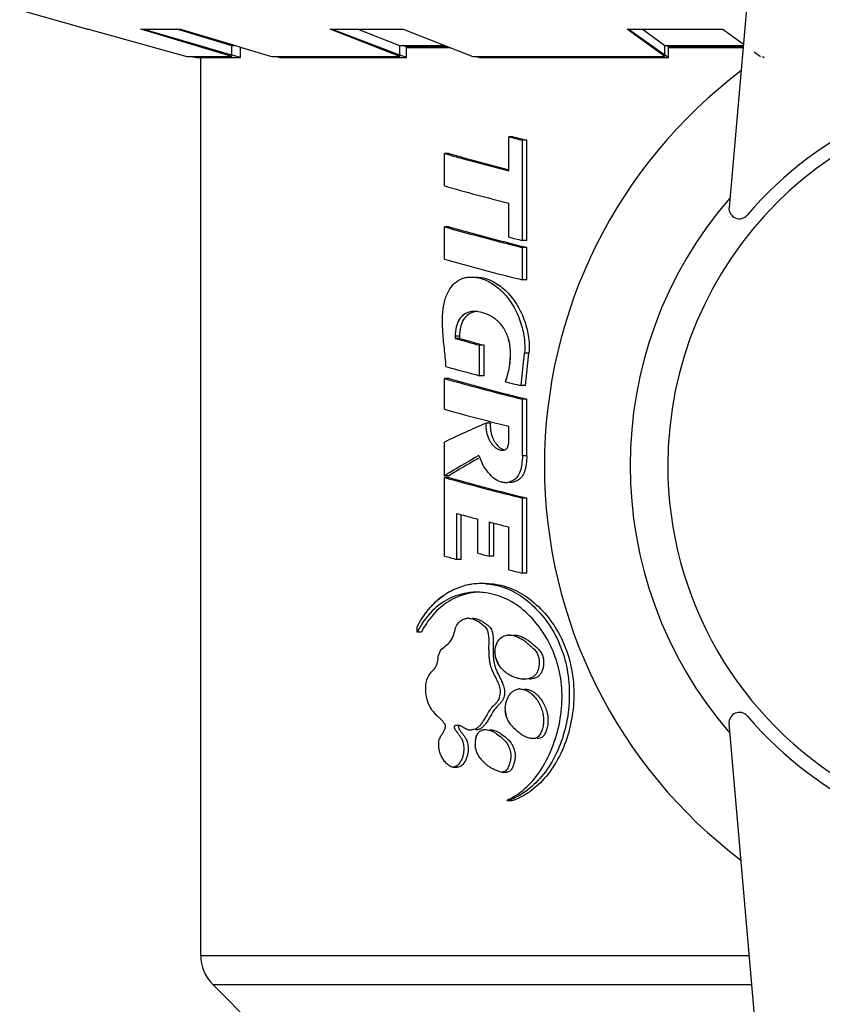
# Model space of a CAD drawing. Units: millimetres. Extents: x 235 to 3954, y 116 to 2591.
# Drawn here: x 261 to 261, y 155 to 155 of the extents above; entities that cross this region are included whole.
import ezdxf

# ---------------------------------------------------------------- set-up
doc = ezdxf.new("R2010")
doc.units = ezdxf.units.MM
doc.header["$MEASUREMENT"] = 0
doc.layers.add('TigreCad', color=2, linetype='Continuous')

# ---------------------------------------------------------------- blocks, each defined once
blk = doc.blocks.new('27958303s')
at = {"layer": 'TigreCad', "linetype": 'Continuous'}
for p, q in [((-38.174, -5.612), (-6.952, -8.344)), ((38.174, -5.612), (6.952, -8.344)), ((-11.019, -7.443), (-10.988, -7.399)), ((-11.14, -7.662), (-11.019, -7.495)), ((13.194, -22.574), (13.194, -7.798)), ((13.194, -22.574), (13.194, -7.798)), ((13.982, -22.247), (13.982, -7.729)), ((13.982, -22.247), (13.982, -7.729)), ((-11.632, -8.338), (-11.356, -7.959)), ((-11.315, -10.07), (-11.315, -7.962)), ((-11.277, -9.974), (-11.277, -7.966)), ((-11.259, -9.974), (-11.259, -7.967)), ((-11.259, -9.974), (-11.259, -7.967)), ((-11.757, -8.51), (-11.632, -8.338)), ((-11.757, -11.085), (-11.757, -8.51)), ((-11.019, -10.07), (-11.757, -11.085)), ((-11.308, -10.07), (-11.757, -10.687)), ((-11.056, -10.07), (-11.757, -11.064)), ((-11.277, -9.974), (-11.315, -10.028)), ((-11.019, -10.07), (-11.308, -10.07)), ((-10.988, -9.974), (-11.277, -9.974)), ((-11.044, -10.053), (-11.056, -10.07)), ((-10.988, -9.974), (-11.044, -10.053)), ((-11.019, -15.242), (-11.019, -10.07)), ((-10.988, -15.065), (-10.988, -9.974)), ((-8.764, -13.79), (-8.764, -13.909)), ((-8.764, -13.79), (-8.764, -13.909)), ((-6.062, -13.79), (-8.764, -13.79)), ((-6.062, -13.79), (-8.764, -13.79)), ((-6.062, -13.79), (-6.062, -13.909)), ((-6.062, -13.79), (-6.062, -13.909)), ((-5.874, -13.79), (-5.874, -13.909)), ((-5.874, -13.79), (-5.874, -13.909)), ((-5.002, -13.79), (-5.874, -13.79)), ((-5.002, -13.79), (-5.874, -13.79)), ((-5.002, -13.79), (-5.002, -13.909)), ((-5.002, -13.79), (-5.002, -13.909)), ((-3.025, -13.735), (-3.025, -13.854)), ((-3.025, -13.735), (-3.025, -13.854)), ((-2.154, -13.827), (-3.025, -13.735)), ((-2.154, -13.827), (-3.025, -13.735)), ((-0.262, -13.79), (-1.786, -13.79)), ((-0.262, -13.79), (-1.786, -13.79)), ((-1.786, -13.79), (-1.786, -13.909)), ((-1.786, -13.79), (-1.786, -13.909)), ((-0.262, -13.79), (-0.262, -13.909)), ((-0.262, -13.79), (-0.262, -13.909)), ((2.9, -13.79), (0.878, -13.79)), ((2.9, -13.79), (0.878, -13.79)), ((0.878, -13.79), (0.878, -13.909)), ((0.878, -13.79), (0.878, -13.909)), ((2.9, -13.79), (2.9, -13.909)), ((2.9, -13.79), (2.9, -13.909)), ((-6.062, -13.909), (-8.764, -13.909)), ((-6.062, -13.909), (-8.764, -13.909)), ((-5.002, -13.909), (-5.874, -13.909)), ((-5.002, -13.909), (-5.874, -13.909)), ((-2.166, -13.945), (-3.025, -13.854)), ((-2.166, -13.945), (-3.025, -13.854)), ((-2.154, -13.946), (-2.166, -13.945)), ((-2.154, -13.946), (-2.166, -13.945)), ((-2.154, -13.827), (-2.154, -13.946)), ((-2.154, -13.827), (-2.154, -13.946)), ((-0.262, -13.909), (-1.786, -13.909)), ((-0.262, -13.909), (-1.786, -13.909)), ((2.9, -13.909), (0.878, -13.909)), ((2.9, -13.909), (0.878, -13.909)), ((-8.856, -14.156), (-8.856, -14.275)), ((-8.856, -14.156), (-8.856, -14.275)), ((-7.938, -14.275), (-8.856, -14.275)), ((-7.938, -14.275), (-8.856, -14.275)), ((-6.155, -14.275), (-7.065, -14.275)), ((-6.155, -14.275), (-7.065, -14.275)), ((-0.695, -14.276), (-1.056, -14.273)), ((-0.695, -14.276), (-1.056, -14.273)), ((2.807, -14.275), (1.659, -14.275)), ((2.807, -14.275), (1.659, -14.275)), ((9.035, -14.309), (9.01, -14.321)), ((9.035, -14.309), (9.01, -14.321)), ((9.035, -14.19), (9.035, -14.309)), ((9.035, -14.19), (9.035, -14.309)), ((8.258, -14.45), (8.258, -14.331)), ((8.258, -14.45), (8.258, -14.331)), ((-1.142, -14.77), (-1.142, -14.889)), ((-1.142, -14.77), (-1.142, -14.889)), ((2.441, -14.799), (1.52, -14.799)), ((2.441, -14.799), (1.52, -14.799)), ((2.441, -14.68), (1.552, -14.68)), ((2.441, -14.68), (1.552, -14.68)), ((2.441, -14.68), (2.441, -14.799)), ((2.441, -14.68), (2.441, -14.799)), ((-11.019, -15.147), (-10.988, -15.065)), ((-2.42, -14.943), (-3.243, -14.943)), ((-2.42, -14.943), (-3.243, -14.943)), ((-3.243, -14.943), (-3.243, -15.061)), ((-3.243, -14.943), (-3.243, -15.061)), ((-2.42, -15.061), (-3.243, -15.061)), ((-2.42, -15.061), (-3.243, -15.061)), ((-2.42, -14.943), (-2.42, -15.061)), ((-2.42, -14.943), (-2.42, -15.061)), ((-0.27, -15.081), (-0.078, -15.003)), ((-0.27, -15.081), (-0.078, -15.003)), ((-0.179, -15.121), (-0.203, -15.08)), ((-0.179, -15.121), (-0.203, -15.08)), ((-0.078, -15.003), (-0.039, -14.987)), ((-0.078, -15.003), (-0.039, -14.987)), ((2.36, -15.113), (1.443, -15.113)), ((2.36, -15.113), (1.443, -15.113)), ((-11.757, -17.118), (-11.019, -15.242)), ((-3.487, -15.605), (-3.424, -15.602)), ((-3.487, -15.605), (-3.424, -15.602)), ((-3.487, -15.605), (-3.487, -15.723)), ((-3.487, -15.605), (-3.487, -15.723)), ((-3.424, -15.602), (-3.424, -15.72)), ((-3.424, -15.602), (-3.424, -15.72)), ((2.53, -15.56), (1.321, -15.56)), ((2.53, -15.56), (1.321, -15.56)), ((2.53, -15.56), (2.53, -15.678)), ((2.53, -15.56), (2.53, -15.678)), ((-11.277, -17.035), (-11.277, -15.896)), ((-11.259, -17.035), (-11.259, -15.852)), ((-11.259, -17.035), (-11.259, -15.852)), ((-8.405, -15.892), (-8.405, -16.01)), ((-8.405, -15.892), (-8.405, -16.01)), ((-8.405, -16.01), (-8.374, -15.9)), ((-8.405, -16.01), (-8.374, -15.9)), ((-6.43, -15.892), (-6.43, -16.01)), ((-6.43, -15.892), (-6.43, -16.01)), ((-6.43, -16.01), (-6.399, -15.9)), ((-6.43, -16.01), (-6.399, -15.9)), ((-3.487, -15.723), (-3.424, -15.72)), ((-3.487, -15.723), (-3.424, -15.72)), ((-2.341, -15.892), (-2.341, -16.01)), ((-2.341, -15.892), (-2.341, -16.01)), ((-2.341, -16.01), (-2.31, -15.9)), ((-2.341, -16.01), (-2.31, -15.9)), ((0.274, -15.892), (0.274, -16.01)), ((0.274, -15.892), (0.274, -16.01)), ((0.323, -15.892), (0.323, -16.01)), ((0.323, -15.892), (0.323, -16.01)), ((0.323, -16.01), (0.35, -15.913)), ((0.323, -16.01), (0.35, -15.913)), ((0.35, -15.913), (0.354, -15.9)), ((0.35, -15.913), (0.354, -15.9)), ((2.53, -15.678), (1.289, -15.678)), ((2.53, -15.678), (1.289, -15.678)), ((8.124, -15.776), (8.124, -15.657)), ((8.124, -15.776), (8.124, -15.657)), ((-11.315, -17.213), (-11.315, -15.993)), ((-7.532, -16.01), (-8.405, -16.01)), ((-7.532, -16.01), (-8.405, -16.01)), ((-5.556, -16.01), (-6.43, -16.01)), ((-5.556, -16.01), (-6.43, -16.01)), ((-1.515, -16.01), (-2.341, -16.01)), ((-1.515, -16.01), (-2.341, -16.01)), ((0.274, -16.01), (-0.634, -16.01)), ((0.274, -16.01), (-0.634, -16.01)), ((0.274, -16.01), (0.235, -15.945)), ((0.274, -16.01), (0.235, -15.945)), ((2.437, -16.01), (0.323, -16.01)), ((2.437, -16.01), (0.323, -16.01)), ((4.492, -16.63), (4.492, -16.748)), ((4.492, -16.63), (4.492, -16.748)), ((4.492, -16.748), (4.356, -16.748)), ((4.492, -16.748), (4.356, -16.748)), ((-11.757, -19.088), (-11.757, -17.118)), ((-11.308, -17.213), (-11.757, -18.353)), ((-11.019, -17.213), (-11.757, -19.088)), ((-11.056, -17.213), (-11.757, -19.049)), ((-11.277, -17.035), (-11.315, -17.135)), ((-11.019, -17.213), (-11.308, -17.213)), ((-10.988, -17.035), (-11.277, -17.035)), ((-11.051, -17.201), (-11.056, -17.213)), ((-10.988, -17.035), (-11.051, -17.201)), ((-11.019, -20.669), (-11.019, -17.213)), ((-10.988, -20.437), (-10.988, -17.035)), ((18.903, -17.327), (13.982, -22.247)), ((18.903, -17.327), (13.982, -22.247)), ((-11.262, -21.477), (-11.019, -20.669)), ((-11.019, -20.544), (-10.988, -20.437)), ((-11.271, -21.505), (-11.262, -21.477)), ((-11.259, -21.504), (-11.259, -21.466)), ((-11.757, -23.119), (-11.338, -21.729)), ((-11.308, -21.736), (-11.674, -22.95)), ((-11.338, -21.729), (-11.271, -21.505)), ((-11.315, -21.736), (-11.315, -21.651)), ((-11.019, -21.736), (-11.308, -21.736)), ((-10.988, -21.504), (-11.277, -21.504)), ((-11.019, -21.736), (-11.262, -22.543)), ((-11.056, -21.736), (-11.246, -22.386)), ((-11.053, -21.726), (-11.056, -21.736)), ((-10.988, -21.504), (-11.053, -21.726)), ((-11.019, -22.95), (-11.019, -21.736)), ((-10.988, -22.698), (-10.988, -21.504)), ((-11.246, -22.386), (-11.297, -22.562)), ((-11.262, -22.543), (-11.27, -22.57)), ((-11.297, -22.562), (-11.757, -24.135)), ((-11.27, -22.57), (-11.757, -24.186)), ((-11.019, -22.814), (-10.988, -22.698)), ((13.194, -22.574), (-10.988, -22.574)), ((13.194, -22.574), (-10.988, -22.574)), ((-11.757, -25.601), (-11.019, -22.95)), ((-11.674, -22.95), (-11.729, -23.132)), ((-11.757, -24.186), (-11.757, -23.119)), ((-11.729, -23.132), (-11.757, -23.226)), ((-11.757, -25.639), (-12.262, -27.451)), ((-11.757, -25.639), (-11.757, -25.601))]:
    blk.add_line(p, q, dxfattribs=at)
for centre, radius, start, end in [((0, 0), 9.993, 90, 270), ((0, 0), 9.993, 270, 90), ((0, 0), 10.354, 130.6586, 229.3414), ((0, 0), 10.354, 310.6586, 49.3414), ((-6.928, -8.066), 0.279, 265.0002, 49.3416), ((6.928, -8.066), 0.279, 130.6584, 274.9998), ((0, 0), 13.316, 217.0459, 270), ((0, 0), 13.316, 270, 322.9541), ((0, 0), 11.008, 229.1097, 310.8903), ((-91.398, 6.879), 85.18, 345.70298, 345.95678), ((-91.398, 6.879), 85.18, 345.70298, 345.95678), ((-87.504, 6.612), 84.142, 345.59983, 345.96718), ((-87.504, 6.612), 84.142, 345.59983, 345.96718), ((-76.291, 4.736), 76.773, 344.41411, 346.03622), ((-76.291, 4.736), 76.773, 344.41411, 346.03622), ((-73.559, 4.738), 76.709, 344.39869, 346.02226), ((-73.559, 4.738), 76.709, 344.39869, 346.02226), ((6.978, -13.631), 0.375, 357.0433, 359.7247), ((-92.472, 7.047), 86.292, 345.81925, 345.94489), ((-92.472, 7.047), 86.292, 345.81925, 345.94489), ((-89.126, 6.89), 85.629, 345.68975, 345.94204), ((-89.126, 6.89), 85.629, 345.68975, 345.94204), ((-88.545, 6.772), 85.219, 345.66976, 345.95486), ((-88.545, 6.772), 85.219, 345.66976, 345.95486), ((-79.957, 4.745), 77.242, 344.41267, 346.02423), ((-79.957, 4.745), 77.242, 344.41267, 346.02423), ((-77.165, 4.853), 77.678, 344.50433, 346.0228), ((-77.165, 4.853), 77.678, 344.50433, 346.0228), ((-86.531, 6.663), 86.858, 345.98711, 346.27385), ((-86.531, 6.663), 86.858, 345.98711, 346.27385), ((-74.432, 4.855), 77.613, 344.48898, 346.00883), ((-74.432, 4.855), 77.613, 344.48898, 346.00883), ((-80.108, 6.892), 85.574, 345.67912, 345.93158), ((-80.108, 6.892), 85.574, 345.67912, 345.93158), ((5.131, -13.857), 0.625, 356.8476, 359.9721), ((6.359, -13.977), 0.341, 179.9309, 187.3627), ((6.359, -13.977), 0.341, 179.9309, 187.3627), ((-90.809, 6.627), 84.576, 345.69202, 345.81925), ((-90.809, 6.627), 84.576, 345.69202, 345.81925), ((-79.314, 4.125), 73.68, 344.23586, 345.54417), ((-79.314, 4.125), 73.68, 344.23586, 345.54417), ((-80.538, 4.342), 74.949, 344.33073, 345.61737), ((-80.538, 4.342), 74.949, 344.33073, 345.61737), ((-79.406, 4.228), 74.669, 344.27384, 345.65243), ((-79.406, 4.228), 74.669, 344.27384, 345.65243), ((-78.46, 4.283), 74.803, 344.35291, 345.60488), ((-78.46, 4.283), 74.803, 344.35291, 345.60488), ((-79.699, 4.5), 76.086, 344.44737, 345.67865), ((-79.699, 4.5), 76.086, 344.44737, 345.67865), ((-81.334, 5.935), 82.782, 345.65576, 345.87023), ((-81.334, 5.935), 82.782, 345.65576, 345.87023), ((-0.663, -14.67), 0.395, 90.6386, 94.6618), ((-0.663, -14.741), 0.467, 83.9126, 87.1932), ((0.017, -14.379), 0.442, 359.939, 9.3646), ((0.017, -14.379), 0.442, 359.939, 9.3645), ((-75.873, 5.956), 80.127, 345.11569, 345.37501), ((-75.873, 5.956), 80.127, 345.11569, 345.37501), ((4.999, -14.266), 0.435, 179.8338, 183.0479), ((4.999, -14.266), 0.435, 179.8338, 183.0479), ((7.535, -14.94), 1.599, 26.5632, 31.3602), ((7.535, -14.94), 1.599, 26.5632, 31.3602), ((7.647, -14.883), 1.474, 22.4171, 26.5509), ((7.647, -14.883), 1.474, 22.4171, 26.5509), ((7.314, -14.915), 1.825, 19.4119, 22.844), ((7.314, -14.915), 1.825, 19.4119, 22.844), ((-78.196, 5.133), 79.543, 345.43463, 345.65575), ((-78.196, 5.133), 79.543, 345.43463, 345.65575), ((-0.653, -14.445), 0.239, 359.944, 2.7822), ((-0.653, -14.445), 0.239, 359.944, 2.7822), ((0.026, -14.379), 0.433, 358.4231, 359.9167), ((0.026, -14.379), 0.433, 358.4232, 359.9167), ((4.954, -13.844), 0.812, 288.0389, 295.773), ((6.56, -13.709), 0.663, 268.8245, 274.2305), ((6.56, -13.709), 0.663, 268.8245, 274.2305), ((6.559, -13.7), 0.672, 274.2107, 283.449), ((-73.223, 5.253), 77.386, 344.98224, 345.11495), ((-73.223, 5.253), 77.386, 344.98224, 345.11495), ((-73.219, 4.505), 78.084, 345.4489, 345.68705), ((-73.219, 4.505), 78.084, 345.4489, 345.68705), ((-71.415, 3.424), 70.603, 344.36744, 344.92203), ((-71.415, 3.424), 70.603, 344.36744, 344.92203), ((-71.862, 3.433), 71.068, 344.36496, 344.91577), ((-71.862, 3.433), 71.068, 344.36496, 344.91577), ((-70.989, 3.058), 70.922, 344.43839, 345.19822), ((-70.989, 3.058), 70.922, 344.43839, 345.19822), ((-70.441, 3.101), 71.526, 344.50269, 345.44736), ((-70.441, 3.101), 71.526, 344.50269, 345.44736), ((-1.064, -14.256), 0.637, 262.9636, 269.4744), ((-1.064, -14.256), 0.637, 262.9636, 269.4744), ((45.452, 5.56), 50.884, 203.6946, 205.0811), ((45.452, 5.56), 50.884, 203.6946, 205.0811), ((39.758, 7.71), 46.061, 209.6565, 210.7754), ((39.758, 7.71), 46.061, 209.6565, 210.7754), ((-68.139, 3.568), 72.046, 344.65979, 344.97179), ((-68.139, 3.568), 72.046, 344.65979, 344.97179), ((4.929, -15.011), 1.751, 176.1545, 180.0213), ((4.929, -15.011), 1.751, 176.1545, 180.0213), ((4.934, -15.01), 1.757, 180.0316, 188.4993), ((4.934, -15.01), 1.757, 180.0316, 188.4993), ((5.158, -15.138), 1.747, 174.4558, 180.0115), ((5.158, -15.138), 1.747, 174.4558, 180.0115), ((7.311, -14.928), 0.198, 196.2438, 202.9639), ((7.311, -14.928), 0.198, 196.2438, 202.9639), ((7.391, -14.859), 0.304, 229.7959, 235.1503), ((7.391, -14.859), 0.304, 229.7959, 235.1503), ((7.326, -14.276), 0.949, 304.8986, 308.4029), ((7.326, -14.276), 0.949, 304.8986, 308.4029), ((38.984, 7.371), 45.163, 209.8699, 211.004), ((38.984, 7.371), 45.163, 209.8699, 211.004), ((4.938, -15.01), 1.76, 188.4932, 192.1482), ((4.938, -15.01), 1.76, 188.4932, 192.1482), ((4.927, -15.013), 1.749, 192.1449, 197.3012), ((4.927, -15.013), 1.749, 192.1449, 197.3012), ((4.461, -15.373), 0.347, 179.9211, 186.8311), ((4.461, -15.373), 0.347, 179.9211, 186.8311), ((6.756, -15.283), 0.366, 342.2251, 346.175), ((6.756, -15.283), 0.366, 342.2251, 346.175), ((6.765, -15.285), 0.357, 346.1548, 350.3901), ((6.765, -15.285), 0.357, 346.1548, 350.3901), ((6.784, -15.289), 0.337, 350.3867, 355.066), ((6.784, -15.289), 0.337, 350.3867, 355.066), ((6.822, -15.29), 0.3, 359.9698, 6.0538), ((6.822, -15.29), 0.3, 359.9698, 6.0538), ((6.803, -15.29), 0.319, 355.067, 359.9805), ((6.803, -15.29), 0.319, 355.067, 359.9805), ((7.477, -14.646), 0.535, 254.4039, 257.1473), ((7.477, -14.646), 0.535, 254.4039, 257.1473), ((7.486, -14.607), 0.576, 257.1252, 262.4064), ((7.486, -14.607), 0.576, 257.1252, 262.4064), ((7.487, -14.6), 0.582, 262.4016, 265.4115), ((7.487, -14.6), 0.582, 262.4016, 265.4115), ((7.488, -14.596), 0.586, 265.4135, 273.8928), ((7.488, -14.596), 0.586, 265.4135, 273.8928), ((-65.185, 2.759), 68.983, 344.4981, 344.65869), ((-65.185, 2.759), 68.983, 344.4981, 344.65869), ((4.953, -15.004), 1.776, 197.3292, 203.7186), ((4.953, -15.004), 1.776, 197.3292, 203.7186), ((6.635, -15.228), 0.498, 332.3974, 334.9846), ((6.635, -15.228), 0.498, 332.3974, 334.9846), ((6.726, -15.271), 0.398, 334.9798, 338.339), ((6.726, -15.271), 0.398, 334.9798, 338.339), ((6.759, -15.284), 0.363, 338.4002, 342.2262), ((6.759, -15.284), 0.363, 338.4002, 342.2262), ((37.534, 6.395), 43.477, 210.7867, 210.919), ((37.534, 6.395), 43.477, 210.7867, 210.919), ((-61.641, 2.043), 66.572, 344.26587, 344.56239), ((-61.641, 2.043), 66.572, 344.26587, 344.56239), ((4.997, -14.985), 1.824, 203.6998, 206.0844), ((4.997, -14.985), 1.824, 203.6998, 206.0844), ((5.031, -14.968), 1.862, 206.0954, 212.1393), ((5.031, -14.968), 1.862, 206.0954, 212.1393), ((5.054, -14.954), 1.889, 212.1288, 214.5818), ((5.054, -14.954), 1.889, 212.1288, 214.5818), ((5.125, -14.902), 1.977, 214.64, 222.792), ((5.25, -14.787), 2.147, 222.7842, 230.3615), ((6.122, -15.669), 0.82, 306.5829, 315.5286), ((6.122, -15.669), 0.82, 306.5829, 315.5286), ((5.785, -15.34), 1.29, 315.6052, 316.5933), ((5.56, -14.613), 2.387, 236.4592, 240.6122), ((5.56, -14.613), 2.387, 236.4592, 240.6122), ((5.625, -14.499), 2.518, 240.5875, 241.9196), ((5.625, -14.499), 2.518, 240.5875, 241.9196), ((5.656, -14.44), 2.584, 241.9195, 243.2288), ((5.656, -14.44), 2.584, 241.9195, 243.2288), ((13.194, -21.459), 1.115, 270, 315), ((13.194, -21.459), 1.115, 270, 315)]:
    blk.add_arc(centre, radius, start, end, dxfattribs=at)
for points, start_tangent, end_tangent in [([(3.178, -14.893), (3.178, -14.883), (3.263, -14.348), (3.511, -13.837), (3.911, -13.37), (4.433, -12.98), (5.061, -12.695), (5.754, -12.546), (6.479, -12.537), (7.181, -12.663), (7.831, -12.914), (8.375, -13.271), (8.786, -13.712), (9.035, -14.19)], (-0.000386, 1), (0.331959, -0.943294)), ([(3.178, -14.893), (3.178, -14.883), (3.263, -14.348), (3.511, -13.837), (3.911, -13.37), (4.433, -12.98), (5.061, -12.695), (5.754, -12.546), (6.479, -12.537), (7.181, -12.663), (7.831, -12.914), (8.375, -13.271), (8.786, -13.712), (9.035, -14.19)], (-0.000386, 1), (0.331959, -0.943294)), ([(3.182, -14.893), (3.263, -14.467), (3.511, -13.956), (3.911, -13.49), (4.433, -13.1), (5.061, -12.815), (5.754, -12.667), (6.479, -12.658), (7.182, -12.783), (7.831, -13.034), (8.375, -13.391), (8.786, -13.831), (8.996, -14.207)], (0.066882, 0.997761), (0.388046, -0.92164)), ([(3.182, -14.893), (3.263, -14.467), (3.511, -13.956), (3.911, -13.49), (4.433, -13.1), (5.061, -12.815), (5.754, -12.667), (6.479, -12.658), (7.182, -12.783), (7.831, -13.034), (8.375, -13.391), (8.786, -13.831), (8.996, -14.207)], (0.066882, 0.997761), (0.388046, -0.92164)), ([(8.75, -13.897), (8.313, -13.493), (7.711, -13.153), (6.989, -12.923), (6.259, -12.842), (5.568, -12.908), (4.926, -13.117), (4.354, -13.452), (3.883, -13.895), (3.562, -14.416), (3.419, -14.969)], (-0.636178, 0.771543), (-0.09651, -0.995332)), ([(8.75, -13.897), (8.313, -13.493), (7.711, -13.153), (6.989, -12.923), (6.259, -12.842), (5.568, -12.908), (4.926, -13.117), (4.354, -13.452), (3.883, -13.895), (3.562, -14.416), (3.419, -14.969)], (-0.636178, 0.771543), (-0.09651, -0.995332)), ([(6.019, -13.857), (6.021, -13.814), (6.041, -13.728), (6.079, -13.641), (6.141, -13.553), (6.228, -13.463), (6.342, -13.378), (6.479, -13.304), (6.632, -13.25), (6.787, -13.223)], (0.000128, 1), (0.996238, 0.086658)), ([(6.019, -13.857), (6.021, -13.814), (6.041, -13.728), (6.079, -13.641), (6.141, -13.553), (6.228, -13.463), (6.342, -13.378), (6.479, -13.304), (6.632, -13.25), (6.787, -13.223)], (0.000128, 1), (0.996238, 0.086658)), ([(6.787, -13.223), (6.949, -13.224), (7.086, -13.249), (7.201, -13.292), (7.292, -13.352), (7.342, -13.433), (7.354, -13.514)], (0.996238, 0.086658), (-0.004055, -0.999992)), ([(6.787, -13.223), (6.949, -13.224), (7.086, -13.249), (7.201, -13.292), (7.292, -13.352), (7.342, -13.433), (7.354, -13.514)], (0.996238, 0.086658), (-0.004055, -0.999992)), ([(4.565, -14.146), (4.568, -14.095), (4.597, -13.964), (4.647, -13.854), (4.707, -13.757), (4.773, -13.67), (4.843, -13.586), (4.918, -13.504), (5.004, -13.429), (5.108, -13.371)], (0.002385, 0.999997), (0.932902, 0.36013)), ([(4.565, -14.146), (4.568, -14.095), (4.597, -13.964), (4.647, -13.854), (4.707, -13.757), (4.773, -13.67), (4.843, -13.586), (4.918, -13.504), (5.004, -13.429), (5.108, -13.371)], (0.002385, 0.999997), (0.932902, 0.36013)), ([(4.597, -14.086), (4.646, -13.974), (4.706, -13.878), (4.772, -13.79), (4.843, -13.706), (4.918, -13.624), (5.004, -13.548), (5.109, -13.49)], (0.32636, 0.945246), (0.933483, 0.358621)), ([(4.597, -14.086), (4.646, -13.974), (4.706, -13.878), (4.772, -13.79), (4.843, -13.706), (4.918, -13.624), (5.004, -13.548), (5.109, -13.49)], (0.32636, 0.945246), (0.933483, 0.358621)), ([(5.108, -13.371), (5.204, -13.345), (5.304, -13.337), (5.403, -13.343), (5.5, -13.365), (5.59, -13.405), (5.661, -13.462), (5.711, -13.534), (5.74, -13.61), (5.754, -13.69), (5.756, -13.738)], (0.932902, 0.36013), (-0.000043, -1)), ([(5.108, -13.371), (5.204, -13.345), (5.304, -13.337), (5.403, -13.343), (5.5, -13.365), (5.59, -13.405), (5.661, -13.462), (5.711, -13.534), (5.74, -13.61), (5.754, -13.69), (5.756, -13.738)], (0.932902, 0.36013), (-0.000043, -1)), ([(5.109, -13.49), (5.204, -13.465), (5.303, -13.456), (5.403, -13.463), (5.499, -13.485), (5.589, -13.524), (5.66, -13.581), (5.71, -13.652), (5.74, -13.728), (5.754, -13.807), (5.756, -13.857)], (0.933483, 0.358621), (-0.00005, -1)), ([(5.109, -13.49), (5.204, -13.465), (5.303, -13.456), (5.403, -13.463), (5.499, -13.485), (5.589, -13.524), (5.66, -13.581), (5.71, -13.652), (5.74, -13.728), (5.754, -13.807), (5.756, -13.857)], (0.933483, 0.358621), (-0.00005, -1)), ([(6.058, -13.803), (6.08, -13.759), (6.142, -13.671), (6.229, -13.581), (6.344, -13.496), (6.482, -13.422), (6.636, -13.369), (6.791, -13.343)], (0.412077, 0.911149), (0.996605, 0.082329)), ([(6.058, -13.803), (6.08, -13.759), (6.142, -13.671), (6.229, -13.581), (6.344, -13.496), (6.482, -13.422), (6.636, -13.369), (6.791, -13.343)], (0.412076, 0.911149), (0.996605, 0.082329)), ([(6.791, -13.343), (6.953, -13.344), (7.089, -13.37), (7.204, -13.413), (7.294, -13.473), (7.343, -13.554), (7.352, -13.601)], (0.996605, 0.082329), (0.10146, -0.99484)), ([(6.791, -13.343), (6.953, -13.344), (7.089, -13.37), (7.204, -13.413), (7.294, -13.473), (7.343, -13.554), (7.352, -13.601)], (0.996605, 0.082329), (0.101458, -0.99484)), ([(-5.078, -15.168), (-5.035, -14.894), (-4.89, -14.586), (-4.625, -14.277), (-4.256, -14.013), (-3.828, -13.829), (-3.394, -13.737), (-3.025, -13.735)], (-0.001006, 0.999999), (0.994401, -0.10567)), ([(-5.078, -15.168), (-5.035, -14.894), (-4.89, -14.586), (-4.625, -14.277), (-4.256, -14.013), (-3.828, -13.829), (-3.394, -13.737), (-3.025, -13.735)], (-0.001006, 0.999999), (0.994401, -0.10567)), ([(-0.262, -13.79), (-0.038, -13.809), (0.155, -13.85), (0.305, -13.927), (0.402, -14.043), (0.453, -14.188), (0.459, -14.261)], (1, 0), (-0.001486, -0.999999)), ([(-0.262, -13.79), (-0.038, -13.809), (0.155, -13.85), (0.305, -13.927), (0.402, -14.043), (0.453, -14.188), (0.459, -14.261)], (1, 0), (-0.001486, -0.999999)), ([(7.353, -13.651), (7.335, -13.755), (7.287, -13.866), (7.211, -13.979), (7.111, -14.095), (6.983, -14.217), (6.813, -14.321), (6.608, -14.37)], (-0.050992, -0.998699), (-0.997258, -0.074003)), ([(7.354, -13.633), (7.353, -13.651), (7.335, -13.755), (7.287, -13.866), (7.211, -13.979), (7.111, -14.095), (6.983, -14.217), (6.813, -14.321), (6.715, -14.353)], (-0.004202, -0.999991), (-0.972387, -0.233374)), ([(7.352, -13.601), (7.354, -13.633)], (0.10146, -0.99484), (-0.004202, -0.999991)), ([(7.352, -13.601), (7.354, -13.633)], (0.101458, -0.99484), (-0.004202, -0.999991)), ([(-5.068, -15.156), (-5.035, -15.013), (-4.89, -14.705), (-4.625, -14.396), (-4.256, -14.133), (-3.828, -13.948), (-3.394, -13.856), (-3.025, -13.854)], (0.149489, 0.988763), (0.994411, -0.105579)), ([(-5.068, -15.156), (-5.035, -15.013), (-4.89, -14.705), (-4.625, -14.396), (-4.256, -14.133), (-3.828, -13.948), (-3.394, -13.856), (-3.025, -13.854)], (0.149489, 0.988763), (0.994411, -0.105579)), ([(-0.262, -13.909), (-0.038, -13.928), (0.155, -13.969), (0.304, -14.046), (0.402, -14.161), (0.453, -14.307)], (1, 0), (0.162495, -0.986709)), ([(-0.262, -13.909), (-0.038, -13.928), (0.155, -13.969), (0.304, -14.046), (0.402, -14.161), (0.453, -14.307)], (1, 0), (0.162494, -0.98671)), ([(5.755, -13.891), (5.744, -13.981), (5.721, -14.077), (5.681, -14.182), (5.62, -14.295), (5.529, -14.412), (5.394, -14.525), (5.205, -14.615)], (-0.054563, -0.99851), (-0.950742, -0.309985)), ([(5.756, -13.857), (5.755, -13.891), (5.744, -13.981), (5.721, -14.077), (5.681, -14.182), (5.62, -14.295), (5.529, -14.412), (5.394, -14.525), (5.307, -14.575)], (-0.00005, -1), (-0.900326, -0.435215)), ([(6.019, -13.977), (6.021, -13.932), (6.041, -13.846), (6.058, -13.803)], (0.000121, 1), (0.412077, 0.911149)), ([(6.019, -13.977), (6.021, -13.932), (6.041, -13.846), (6.058, -13.803)], (0.000121, 1), (0.412076, 0.911149)), ([(6.546, -14.372), (6.485, -14.368), (6.37, -14.345), (6.265, -14.306), (6.174, -14.253), (6.099, -14.187), (6.046, -14.108), (6.021, -14.021)], (-0.999794, 0.020311), (-0.129233, 0.991614)), ([(6.546, -14.372), (6.485, -14.368), (6.37, -14.345), (6.265, -14.306), (6.174, -14.253), (6.099, -14.187), (6.046, -14.108), (6.021, -14.021)], (-0.999794, 0.020311), (-0.129233, 0.991614)), ([(8.901, -14.108), (8.75, -13.897)], (-0.519883, 0.854238), (-0.636178, 0.771543)), ([(8.901, -14.108), (8.75, -13.897)], (-0.519882, 0.854238), (-0.636178, 0.771543)), ([(-2.599, -14.27), (-2.665, -14.258), (-3.088, -14.233), (-3.451, -14.295), (-3.732, -14.434), (-3.94, -14.635), (-4.076, -14.865), (-4.143, -15.097)], (-0.982013, 0.188814), (-0.141877, -0.989884)), ([(-2.258, -14.368), (-2.665, -14.258), (-3.088, -14.233), (-3.451, -14.295), (-3.732, -14.434), (-3.94, -14.635), (-4.076, -14.865), (-4.143, -15.097)], (-0.928589, 0.371109), (-0.141878, -0.989884)), ([(-2.258, -14.368), (-2.599, -14.27)], (-0.928589, 0.371109), (-0.982013, 0.188814)), ([(-0.64, -14.275), (-0.695, -14.276)], (-0.998793, 0.049124), (-0.996635, -0.081967)), ([(-0.613, -14.277), (-0.64, -14.275), (-0.667, -14.274)], (-0.994345, 0.106201), (-0.99993, -0.011833)), ([(-0.414, -14.434), (-0.416, -14.414), (-0.427, -14.374), (-0.452, -14.338), (-0.49, -14.311), (-0.537, -14.292), (-0.587, -14.281), (-0.613, -14.277)], (-0.048992, 0.998799), (-0.994345, 0.106201)), ([(-0.414, -14.434), (-0.416, -14.414), (-0.427, -14.374), (-0.452, -14.338), (-0.49, -14.311), (-0.537, -14.292), (-0.587, -14.281), (-0.613, -14.277)], (-0.048992, 0.998799), (-0.994345, 0.106201)), ([(4.565, -14.265), (4.567, -14.217), (4.597, -14.086)], (0.002526, 0.999997), (0.32636, 0.945246)), ([(4.565, -14.265), (4.567, -14.217), (4.597, -14.086)], (0.002526, 0.999997), (0.32636, 0.945246)), ([(5.045, -14.647), (4.985, -14.647), (4.791, -14.599), (4.646, -14.496), (4.576, -14.361), (4.565, -14.289)], (-0.998047, -0.06246), (-0.053551, 0.998565)), ([(5.092, -14.642), (4.985, -14.647), (4.791, -14.599), (4.646, -14.496), (4.576, -14.361), (4.565, -14.289)], (-0.989824, -0.142294), (-0.053551, 0.998565)), ([(7.111, -14.791), (7.113, -14.762), (7.147, -14.627), (7.226, -14.486), (7.335, -14.343), (7.476, -14.213)], (0.003357, 0.999994), (0.824672, 0.565612)), ([(7.111, -14.791), (7.113, -14.762), (7.147, -14.627), (7.226, -14.486), (7.335, -14.343), (7.476, -14.213)], (0.003357, 0.999994), (0.824672, 0.565612)), ([(7.476, -14.213), (7.562, -14.164), (7.645, -14.131), (7.724, -14.111), (7.799, -14.104), (7.869, -14.105), (7.935, -14.114), (7.999, -14.128), (8.061, -14.147), (8.12, -14.17), (8.175, -14.199), (8.223, -14.237), (8.251, -14.285), (8.258, -14.331)], (0.824672, 0.565612), (-0.000962, -1)), ([(7.476, -14.213), (7.562, -14.164), (7.645, -14.131), (7.724, -14.111), (7.799, -14.104), (7.869, -14.105), (7.935, -14.114), (7.999, -14.128), (8.061, -14.147), (8.12, -14.17), (8.175, -14.199), (8.223, -14.237), (8.251, -14.285), (8.258, -14.331)], (0.824672, 0.565612), (-0.000962, -1)), ([(7.478, -14.331), (7.564, -14.282), (7.647, -14.249), (7.725, -14.23), (7.8, -14.222), (7.87, -14.224), (7.936, -14.233), (8, -14.247), (8.062, -14.266), (8.12, -14.289), (8.175, -14.317), (8.222, -14.356), (8.251, -14.403), (8.257, -14.429)], (0.826928, 0.562307), (0.124324, -0.992242)), ([(7.478, -14.331), (7.564, -14.282), (7.647, -14.249), (7.725, -14.23), (7.8, -14.222), (7.87, -14.224), (7.936, -14.233), (8, -14.247), (8.062, -14.266), (8.12, -14.289), (8.175, -14.317), (8.222, -14.356), (8.251, -14.403), (8.257, -14.429)], (0.826926, 0.562311), (0.124328, -0.992241)), ([(-1.142, -14.77), (-1.003, -14.772), (-0.884, -14.753), (-0.781, -14.722), (-0.696, -14.685), (-0.625, -14.645), (-0.567, -14.602), (-0.519, -14.558), (-0.481, -14.514), (-0.451, -14.468), (-0.43, -14.421), (-0.421, -14.39)], (0.992301, -0.123854), (0.229874, 0.97322)), ([(-1.142, -14.77), (-1.003, -14.772), (-0.884, -14.753), (-0.781, -14.722), (-0.696, -14.685), (-0.625, -14.645), (-0.567, -14.602), (-0.519, -14.558), (-0.481, -14.514), (-0.451, -14.468), (-0.43, -14.421), (-0.421, -14.39)], (0.992301, -0.123854), (0.229874, 0.97322)), ([(-1.07, -14.893), (-1.003, -14.891), (-0.884, -14.872), (-0.781, -14.841), (-0.696, -14.804), (-0.625, -14.763), (-0.566, -14.721), (-0.519, -14.677), (-0.481, -14.632), (-0.451, -14.586), (-0.43, -14.54), (-0.418, -14.496), (-0.414, -14.454), (-0.414, -14.446)], (0.999946, -0.01044), (0.000526, 1)), ([(-1.07, -14.893), (-1.003, -14.891), (-0.884, -14.872), (-0.781, -14.841), (-0.696, -14.804), (-0.625, -14.763), (-0.566, -14.721), (-0.519, -14.677), (-0.481, -14.632), (-0.451, -14.586), (-0.43, -14.54), (-0.418, -14.496), (-0.414, -14.454), (-0.414, -14.446)], (0.999946, -0.010439), (0.000526, 1)), ([(0.459, -14.391), (0.447, -14.479), (0.358, -14.658), (0.189, -14.828), (0.082, -14.908)], (-0.027535, -0.999621), (-0.82313, -0.567853)), ([(0.459, -14.391), (0.447, -14.479), (0.358, -14.658), (0.189, -14.828), (0.082, -14.908)], (-0.027536, -0.999621), (-0.82313, -0.567853)), ([(4.158, -15.18), (4.188, -15.121), (4.221, -15.069), (4.254, -15.023), (4.288, -14.978), (4.323, -14.934), (4.367, -14.893), (4.423, -14.862), (4.485, -14.841), (4.55, -14.827), (4.618, -14.819), (4.691, -14.816), (4.772, -14.816), (4.86, -14.818), (4.957, -14.818), (5.059, -14.816), (5.168, -14.809), (5.283, -14.794), (5.401, -14.768), (5.519, -14.727), (5.635, -14.672), (5.749, -14.615), (5.862, -14.563)], (0.404833, 0.914391), (0.925453, 0.378863)), ([(4.158, -15.18), (4.188, -15.121), (4.221, -15.069), (4.254, -15.023), (4.288, -14.978), (4.323, -14.934), (4.367, -14.893), (4.423, -14.862), (4.485, -14.841), (4.55, -14.827), (4.618, -14.819), (4.691, -14.816), (4.772, -14.816), (4.86, -14.818), (4.957, -14.818), (5.059, -14.816), (5.168, -14.809), (5.283, -14.794), (5.401, -14.768), (5.519, -14.727), (5.635, -14.672), (5.749, -14.615), (5.862, -14.563)], (0.404835, 0.91439), (0.925453, 0.378863)), ([(5.395, -14.651), (5.514, -14.61), (5.63, -14.557), (5.743, -14.499), (5.856, -14.447)], (0.964223, 0.265093), (0.923272, 0.384147)), ([(5.395, -14.651), (5.514, -14.61), (5.63, -14.557), (5.743, -14.499), (5.856, -14.447)], (0.964223, 0.265093), (0.923272, 0.384147)), ([(5.856, -14.447), (6.01, -14.398), (6.169, -14.395), (6.327, -14.448), (6.394, -14.498)], (0.923272, 0.384147), (0.758421, -0.651765)), ([(5.856, -14.447), (6.01, -14.398), (6.169, -14.395), (6.327, -14.448), (6.394, -14.498)], (0.923272, 0.384147), (0.758421, -0.651765)), ([(5.862, -14.563), (6.014, -14.516), (6.17, -14.514), (6.326, -14.567), (6.455, -14.673), (6.572, -14.78), (6.702, -14.862), (6.823, -14.931), (6.925, -14.995), (7.007, -15.059), (7.067, -15.125)], (0.925453, 0.378863), (0.586466, -0.809974)), ([(5.862, -14.563), (6.014, -14.516), (6.17, -14.514), (6.326, -14.567), (6.455, -14.673), (6.572, -14.78), (6.702, -14.862), (6.823, -14.931), (6.925, -14.995), (7.007, -15.059), (7.067, -15.125)], (0.925453, 0.378863), (0.586466, -0.809974)), ([(6.394, -14.498), (6.455, -14.555), (6.572, -14.662), (6.703, -14.744), (6.824, -14.812), (6.925, -14.876), (7.006, -14.94), (7.039, -14.973)], (0.758421, -0.651765), (0.674537, -0.738241)), ([(6.394, -14.498), (6.455, -14.555), (6.572, -14.662), (6.703, -14.744), (6.824, -14.812), (6.925, -14.876), (7.006, -14.94), (7.039, -14.973)], (0.758421, -0.651765), (0.674537, -0.738241)), ([(7.147, -14.746), (7.226, -14.604), (7.336, -14.46), (7.478, -14.331)], (0.386089, 0.922461), (0.826928, 0.562307)), ([(7.147, -14.746), (7.226, -14.604), (7.336, -14.46), (7.478, -14.331)], (0.386088, 0.922462), (0.826926, 0.562311)), ([(8.258, -14.45), (8.258, -14.455), (8.251, -14.506), (8.236, -14.556), (8.217, -14.606), (8.194, -14.658), (8.165, -14.715), (8.13, -14.778), (8.085, -14.844), (8.029, -14.913), (7.957, -14.984), (7.915, -15.02)], (-0.00058, -1), (-0.783647, -0.621207)), ([(8.258, -14.45), (8.258, -14.455), (8.251, -14.506), (8.236, -14.556), (8.217, -14.606), (8.194, -14.658), (8.165, -14.715), (8.13, -14.778), (8.085, -14.844), (8.029, -14.913), (7.957, -14.984), (7.915, -15.02)], (-0.000579, -1), (-0.783647, -0.621207)), ([(8.257, -14.429), (8.258, -14.45)], (0.124324, -0.992242), (-0.00058, -1)), ([(8.257, -14.429), (8.258, -14.45)], (0.124328, -0.992241), (-0.000579, -1)), ([(4.114, -15.254), (4.116, -15.212), (4.132, -15.134), (4.157, -15.065), (4.187, -15.006), (4.219, -14.954), (4.252, -14.907), (4.285, -14.863), (4.32, -14.818), (4.363, -14.777), (4.418, -14.746), (4.481, -14.723), (4.546, -14.709), (4.614, -14.7), (4.687, -14.697), (4.767, -14.698), (4.855, -14.699), (4.952, -14.7), (5.002, -14.699)], (0.000268, 1), (0.99979, 0.020475)), ([(4.114, -15.254), (4.116, -15.212), (4.132, -15.134), (4.157, -15.065), (4.187, -15.006), (4.219, -14.954), (4.252, -14.907), (4.285, -14.863), (4.32, -14.818), (4.363, -14.777), (4.418, -14.746), (4.481, -14.723), (4.546, -14.709), (4.614, -14.7), (4.687, -14.697), (4.767, -14.698), (4.855, -14.699), (4.952, -14.7), (5.002, -14.699)], (0.000268, 1), (0.99979, 0.020475)), ([(5.002, -14.699), (5.054, -14.698), (5.163, -14.691), (5.277, -14.677), (5.395, -14.651)], (0.99979, 0.020475), (0.964223, 0.265093)), ([(5.002, -14.699), (5.054, -14.698), (5.163, -14.691), (5.277, -14.677), (5.395, -14.651)], (0.99979, 0.020475), (0.964223, 0.265093)), ([(5.205, -14.615), (5.045, -14.647)], (-0.950742, -0.309985), (-0.998047, -0.06246)), ([(5.205, -14.615), (5.092, -14.642)], (-0.950742, -0.309985), (-0.989824, -0.142294)), ([(7.111, -14.909), (7.113, -14.881), (7.147, -14.746)], (0.003189, 0.999995), (0.386089, 0.922461)), ([(7.111, -14.909), (7.113, -14.881), (7.147, -14.746)], (0.003189, 0.999995), (0.386088, 0.922462)), ([(-4.143, -15.097), (-4.151, -15.198)], (-0.141877, -0.989884), (-0.000659, -1)), ([(-4.143, -15.097), (-4.151, -15.198)], (-0.141878, -0.989884), (-0.000659, -1)), ([(0.082, -14.908), (-0.039, -14.987)], (-0.82313, -0.567853), (-0.850966, -0.525221)), ([(0.082, -14.908), (-0.039, -14.987)], (-0.82313, -0.567853), (-0.850966, -0.525221)), ([(7.039, -14.973), (7.067, -15.006), (7.104, -15.074), (7.114, -15.107)], (0.674537, -0.738241), (0.224116, -0.974562)), ([(7.039, -14.973), (7.067, -15.006), (7.104, -15.074), (7.114, -15.107)], (0.674537, -0.738241), (0.224116, -0.974562)), ([(7.113, -14.945), (7.111, -14.909)], (-0.118066, 0.993006), (0.003189, 0.999995)), ([(7.113, -14.945), (7.111, -14.909)], (-0.118066, 0.993006), (0.003189, 0.999995)), ([(7.121, -14.983), (7.113, -14.945)], (-0.280832, 0.959757), (-0.118066, 0.993006)), ([(7.121, -14.983), (7.113, -14.945)], (-0.280832, 0.959757), (-0.118066, 0.993006)), ([(7.114, -15.107), (7.119, -15.139), (7.121, -15.172)], (0.224116, -0.974562), (0.000055, -1)), ([(7.114, -15.107), (7.119, -15.139), (7.121, -15.172)], (0.224116, -0.974562), (0.000055, -1)), ([(7.195, -15.091), (7.129, -15.005)], (-0.763416, 0.645907), (-0.391187, 0.920311)), ([(7.195, -15.091), (7.129, -15.005)], (-0.763416, 0.645907), (-0.391188, 0.920311)), ([(7.283, -15.144), (7.217, -15.109)], (-0.923445, 0.38373), (-0.820407, 0.57178)), ([(7.333, -15.162), (7.217, -15.109)], (-0.963042, 0.269351), (-0.820407, 0.57178)), ([(7.869, -15.054), (7.702, -15.143)], (-0.820157, -0.572138), (-0.93706, -0.349167)), ([(7.869, -15.054), (7.702, -15.143)], (-0.820157, -0.572138), (-0.93706, -0.349167)), ([(-5.078, -15.287), (-5.068, -15.156)], (-0.001009, 0.999999), (0.149489, 0.988763)), ([(-5.078, -15.287), (-5.068, -15.156)], (-0.001009, 0.999999), (0.149489, 0.988763)), ([(-5.067, -15.417), (-5.078, -15.291), (-5.078, -15.287)], (-0.173193, 0.984888), (-0.001009, 0.999999)), ([(-5.067, -15.417), (-5.078, -15.291), (-5.078, -15.287)], (-0.173193, 0.984888), (-0.001009, 0.999999)), ([(-4.151, -15.198), (-4.141, -15.306), (-4.071, -15.48), (-3.933, -15.613), (-3.733, -15.694), (-3.487, -15.723)], (-0.000659, -1), (0.999859, -0.016781)), ([(-4.151, -15.198), (-4.141, -15.306), (-4.071, -15.48), (-3.933, -15.613), (-3.733, -15.694), (-3.487, -15.723)], (-0.000659, -1), (0.999859, -0.016781)), ([(-4.148, -15.133), (-4.141, -15.188), (-4.114, -15.279)], (0.087042, -0.996205), (0.370847, -0.928694)), ([(-4.148, -15.133), (-4.141, -15.188), (-4.114, -15.279)], (0.087042, -0.996205), (0.370846, -0.928694)), ([(-4.114, -15.279), (-4.071, -15.362), (-3.933, -15.494), (-3.733, -15.576), (-3.487, -15.605)], (0.370847, -0.928694), (0.999859, -0.016784)), ([(-4.114, -15.279), (-4.071, -15.362), (-3.933, -15.494), (-3.733, -15.576), (-3.487, -15.605)], (0.370846, -0.928694), (0.999859, -0.016784)), ([(3.411, -15.138), (3.453, -15.512), (3.658, -16.013), (4.018, -16.433), (4.241, -16.602)], (0.000331, -1), (0.833217, -0.552946)), ([(3.411, -15.138), (3.453, -15.512), (3.658, -16.013), (4.018, -16.433), (4.241, -16.602)], (0.000331, -1), (0.833217, -0.552946)), ([(3.415, -15.138), (3.453, -15.394), (3.659, -15.895), (4.018, -16.314), (4.492, -16.63)], (0.06883, -0.997628), (0.89285, -0.450353)), ([(3.415, -15.138), (3.453, -15.394), (3.659, -15.895), (4.018, -16.314), (4.492, -16.63)], (0.06883, -0.997628), (0.89285, -0.450353)), ([(4.114, -15.373), (4.117, -15.327), (4.133, -15.249), (4.158, -15.18)], (0.000223, 1), (0.404833, 0.914391)), ([(4.114, -15.373), (4.117, -15.327), (4.133, -15.249), (4.158, -15.18)], (0.000223, 1), (0.404835, 0.91439)), ([(7.067, -15.125), (7.104, -15.193), (7.119, -15.259)], (0.586466, -0.809974), (0.106054, -0.99436)), ([(7.067, -15.125), (7.104, -15.193), (7.119, -15.259)], (0.586466, -0.809974), (0.106054, -0.99436)), ([(7.207, -15.537), (7.22, -15.526), (7.249, -15.505), (7.28, -15.481), (7.316, -15.456), (7.357, -15.431), (7.407, -15.407), (7.467, -15.388), (7.538, -15.375), (7.616, -15.37), (7.704, -15.373), (7.8, -15.389), (7.901, -15.422), (7.998, -15.474), (8.079, -15.547), (8.123, -15.641), (8.124, -15.657)], (0.799221, 0.601037), (-0.015606, -0.999878)), ([(7.207, -15.537), (7.22, -15.526), (7.249, -15.505), (7.28, -15.481), (7.316, -15.456), (7.357, -15.431), (7.407, -15.407), (7.467, -15.388), (7.538, -15.375), (7.616, -15.37), (7.704, -15.373), (7.8, -15.389), (7.901, -15.422), (7.998, -15.474), (8.079, -15.547), (8.123, -15.641), (8.124, -15.657)], (0.799221, 0.601037), (-0.015605, -0.999878)), ([(7.333, -15.162), (7.283, -15.144)], (-0.963042, 0.269351), (-0.923445, 0.38373)), ([(7.702, -15.143), (7.528, -15.181)], (-0.93706, -0.349167), (-0.997693, -0.067887)), ([(7.702, -15.143), (7.528, -15.181)], (-0.93706, -0.349167), (-0.997693, -0.067887)), ([(-3.4, -16.036), (-3.628, -16.054), (-4.049, -16.059), (-4.414, -16.007), (-4.704, -15.894), (-4.912, -15.734), (-5.035, -15.533), (-5.067, -15.417)], (-0.995505, -0.094705), (-0.173193, 0.984888)), ([(-3.4, -16.036), (-3.628, -16.054), (-4.049, -16.059), (-4.414, -16.007), (-4.704, -15.894), (-4.912, -15.734), (-5.035, -15.533), (-5.067, -15.417)], (-0.995505, -0.094705), (-0.173193, 0.984888)), ([(6.611, -16.327), (6.507, -16.393), (6.279, -16.48), (6.055, -16.512), (5.856, -16.501), (5.691, -16.452), (5.565, -16.363), (5.451, -16.261), (5.294, -16.198), (5.116, -16.165), (4.948, -16.084), (4.833, -15.945), (4.689, -15.816), (4.503, -15.745), (4.333, -15.69), (4.213, -15.606), (4.144, -15.51), (4.117, -15.415)], (-0.802502, -0.596649), (-0.120088, 0.992763)), ([(6.611, -16.327), (6.507, -16.393), (6.279, -16.48), (6.055, -16.512), (5.856, -16.501), (5.691, -16.452), (5.565, -16.363), (5.451, -16.261), (5.294, -16.198), (5.116, -16.165), (4.948, -16.084), (4.833, -15.945), (4.689, -15.816), (4.503, -15.745), (4.333, -15.69), (4.213, -15.606), (4.144, -15.51), (4.117, -15.415)], (-0.802502, -0.596649), (-0.120088, 0.992763)), ([(7.067, -15.478), (7.056, -15.496), (7.037, -15.53), (7.021, -15.562), (7.01, -15.591), (7.002, -15.619), (6.999, -15.645), (6.998, -15.659)], (-0.487942, -0.872876), (-0.000019, -1)), ([(7.067, -15.478), (7.056, -15.496), (7.037, -15.53), (7.021, -15.562), (7.01, -15.591), (7.002, -15.619), (6.999, -15.645), (6.998, -15.659)], (-0.487942, -0.872876), (-0.000019, -1)), ([(6.998, -15.659), (6.999, -15.668), (7.001, -15.69), (7.005, -15.71), (7.012, -15.727), (7.023, -15.742), (7.042, -15.749), (7.064, -15.745), (7.085, -15.736), (7.106, -15.725), (7.128, -15.712), (7.15, -15.696), (7.173, -15.68), (7.198, -15.661), (7.225, -15.641), (7.254, -15.619), (7.286, -15.595), (7.322, -15.57), (7.364, -15.545), (7.415, -15.523), (7.476, -15.504), (7.548, -15.492), (7.627, -15.488), (7.715, -15.493), (7.811, -15.51), (7.912, -15.545), (8.007, -15.599), (8.086, -15.674), (8.124, -15.769), (8.124, -15.776)], (-0.000019, -1), (-0.001592, -0.999999)), ([(6.998, -15.659), (6.999, -15.668), (7.001, -15.69), (7.005, -15.71), (7.012, -15.727), (7.023, -15.742), (7.042, -15.749), (7.064, -15.745), (7.085, -15.736), (7.106, -15.725), (7.128, -15.712), (7.15, -15.696), (7.173, -15.68), (7.198, -15.661), (7.225, -15.641), (7.254, -15.619), (7.286, -15.595), (7.322, -15.57), (7.364, -15.545), (7.415, -15.523), (7.476, -15.504), (7.548, -15.492), (7.627, -15.488), (7.715, -15.493), (7.811, -15.51), (7.912, -15.545), (8.007, -15.599), (8.086, -15.674), (8.124, -15.769), (8.124, -15.776)], (-0.000019, -1), (-0.001592, -0.999999)), ([(7.007, -15.599), (7.01, -15.606), (7.02, -15.621), (7.037, -15.63), (7.059, -15.628), (7.081, -15.62), (7.102, -15.609), (7.123, -15.596), (7.145, -15.581), (7.169, -15.565), (7.194, -15.546), (7.207, -15.537)], (0.345633, -0.93837), (0.799221, 0.601037)), ([(7.007, -15.599), (7.01, -15.606), (7.02, -15.621), (7.037, -15.63), (7.059, -15.628), (7.081, -15.62), (7.102, -15.609), (7.123, -15.596), (7.145, -15.581), (7.169, -15.565), (7.194, -15.546), (7.207, -15.537)], (0.345633, -0.93837), (0.799221, 0.601037)), ([(7.077, -15.459), (7.067, -15.478)], (-0.462523, -0.886608), (-0.487942, -0.872876)), ([(7.077, -15.459), (7.067, -15.478)], (-0.462523, -0.886608), (-0.487942, -0.872876)), ([(8.124, -15.776), (8.092, -15.873), (8.013, -15.965), (7.919, -16.039), (7.823, -16.094), (7.728, -16.132), (7.634, -16.154), (7.544, -16.164), (7.463, -16.161), (7.391, -16.15), (7.331, -16.128), (7.282, -16.102), (7.241, -16.076), (7.205, -16.053), (7.172, -16.032), (7.138, -16.015), (7.104, -16), (7.068, -15.988), (7.028, -15.982), (6.988, -15.986), (6.954, -16.003), (6.926, -16.023), (6.9, -16.044), (6.875, -16.066), (6.848, -16.092), (6.821, -16.119), (6.794, -16.148), (6.766, -16.179), (6.738, -16.211), (6.723, -16.227)], (-0.001592, -0.999999), (-0.687445, -0.726237)), ([(8.124, -15.776), (8.092, -15.873), (8.013, -15.965), (7.919, -16.039), (7.823, -16.094), (7.728, -16.132), (7.634, -16.154), (7.544, -16.164), (7.463, -16.161), (7.391, -16.15), (7.331, -16.128), (7.282, -16.102), (7.241, -16.076), (7.205, -16.053), (7.172, -16.032), (7.138, -16.015), (7.104, -16), (7.068, -15.988), (7.028, -15.982), (6.988, -15.986), (6.954, -16.003), (6.926, -16.023), (6.9, -16.044), (6.875, -16.066), (6.848, -16.092), (6.821, -16.119), (6.794, -16.148), (6.766, -16.179), (6.738, -16.211)], (-0.001592, -0.999999), (-0.678239, -0.734841)), ([(-2.667, -15.969), (-3.164, -16.011), (-3.4, -16.036)], (-0.999428, -0.033821), (-0.995505, -0.094705)), ([(-2.667, -15.969), (-3.164, -16.011), (-3.4, -16.036)], (-0.999428, -0.033821), (-0.995505, -0.094705)), ([(3.88, -16.44), (3.498, -16.026)], (-0.769572, 0.63856), (-0.567565, 0.823328)), ([(4.356, -16.748), (3.88, -16.44)], (-0.89527, 0.445524), (-0.769572, 0.63856)), ([(4.356, -16.748), (3.88, -16.44)], (-0.89527, 0.445524), (-0.769572, 0.63856)), ([(6.738, -16.211), (6.707, -16.243)], (-0.678239, -0.734841), (-0.699866, -0.714274))]:
    blk.add_spline(points, degree=3, dxfattribs=dict(at, start_tangent=start_tangent, end_tangent=end_tangent))

msp = doc.modelspace()

# ---------------------------------------------------------------- block references
at = {"layer": 'TigreCad', "xscale": 0.0010000000000048, "yscale": 0.0010000000000048, "zscale": 0.0010000000000012, "rotation": 270}
msp.add_blockref('27958303s', (260.723554, 155.371333), dxfattribs=at)

doc.saveas('drawing.dxf')
